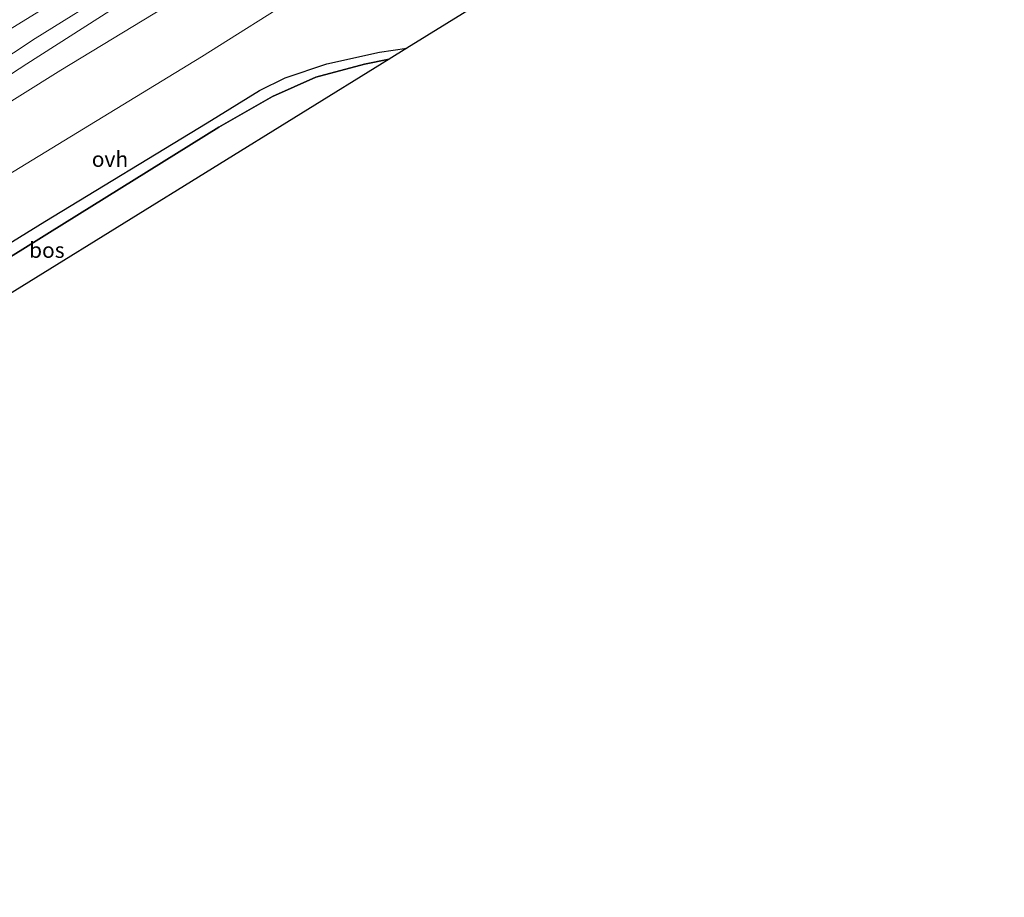
# Model space of a CAD drawing. Units: metres. Extents: x 192217 to 199317, y 493749 to 500001.
# Drawn here: x 193492 to 193652, y 494166 to 494308 of the extents above; entities that cross this region are included whole.
import ezdxf
from ezdxf.enums import TextEntityAlignment as Align

# ---------------------------------------------------------------- set-up
doc = ezdxf.new("R2010")
doc.units = ezdxf.units.M
doc.linetypes.add('IE-TERREINAFSCHEIDING', pattern=[10, 8, -2])
for name, color, linetype, lineweight in [('B-ME-GR-BOOM-GV-B6', 93, 'Continuous', 18), ('B-ME-IE-GRASLAND-GV-B6', 93, 'Continuous', 18), ('B-ME-IE-TERREINAFSCHEIDING-RASTERHEKWERK-L-B1', 8, 'IE-TERREINAFSCHEIDING', 18), ('B-ME-SB-SPOOR-GV-B6', 253, 'Continuous', 18), ('B-ME-VH-VERH_SOORT-ONVERHARD-GV-B6', 8, 'Continuous', 18)]:
    doc.layers.add(name, color=color, linetype=linetype, lineweight=lineweight)
doc.layers.add('B-ME-GR-BOS-GV-B6', color=10, linetype='Continuous')
doc.layers.add('B-ME-KG-KADASTRAAL-OPNAMEDTMGRENS-L-B1', color=10, linetype='Continuous')
doc.styles.add('NLCS-ISO', font='NLCS-ISO.TTF')

msp = doc.modelspace()

# ---------------------------------------------------------------- linework, layer by layer
at = {"layer": 'B-ME-GR-BOOM-GV-B6'}
for points in [[(193538.03, 494312.731, 9.881), (193521.5, 494302.292, 10.033), (193506.506, 494293.16, 10.163), (193488.875, 494282.343, 10.239), (193467.005, 494269.2, 10.273), (193444.629, 494255.28, 10.049), (193426.622, 494243.575, 10.053), (193408.179, 494232.064, 10.021), (193394.402, 494223.692, 10.007), (193385.326, 494218.059, 10.081), (193370.186, 494209.756, 10.079), (193355.217, 494200.975, 10.233), (193342.006, 494192.941, 10.449), (193326.884, 494183.444, 10.467), (193321.532, 494180.276, 10.585)], [(193321.532, 494180.276, 10.585), (193315.434, 494189.889, 10.874), (193320.962, 494193.468, 10.769), (193332.055, 494200.661, 10.441), (193340.992, 494206.596, 10.431), (193353.467, 494214.453, 10.171), (193363.844, 494221.208, 10.264), (193372.463, 494226.387, 10.283), (193383.117, 494232.874, 10.253), (193395.121, 494239.873, 10.241), (193411.356, 494249.727, 10.221), (193429.162, 494260.403, 10.337), (193444.162, 494269.485, 10.245), (193460.97, 494280.272, 10.225), (193477.313, 494290.87, 10.233), (193479.051, 494287.883, 10.25), (193498.631, 494300.104, 10.164), (193518.748, 494312.362, 9.832)]]:
    msp.add_polyline3d(points, dxfattribs=at)
at = {"layer": 'B-ME-GR-BOS-GV-B6'}
for points in [[(193447.288, 494245.444, 10.193), (193496.069, 494275.543, 10.25), (193522.42, 494291.566, 10.232), (193530.953, 494296.814, 10.114), (193535.096, 494298.875, 10.109), (193541.891, 494301.176, 9.965), (193550.467, 494303.054, 9.916), (193554.897, 494303.726, 10.017), (193552.006, 494301.938, 10.412), (193548.017, 494301.093, 10.21), (193540.119, 494298.967, 10.25), (193533.052, 494295.833, 10.482), (193524.345, 494290.863, 10.626), (193496.807, 494273.779, 10.618), (193467.357, 494255.397, 10.718)], [(193552.006, 494301.938, 10.412), (193451.479, 494239.744, 10.149), (193422.538, 494222.008, 10.145), (193420.16, 494225.516, 10.33), (193448.629, 494243.62, 10.475), (193467.357, 494255.397, 10.718), (193496.807, 494273.779, 10.618), (193524.345, 494290.863, 10.626), (193533.052, 494295.833, 10.482), (193540.119, 494298.967, 10.25), (193548.017, 494301.093, 10.21), (193552.006, 494301.938, 10.412)]]:
    msp.add_polyline3d(points, dxfattribs=at)
at = {"layer": 'B-ME-IE-GRASLAND-GV-B6'}
for points in [[(193635.434, 494389.166, 10.795), (193637.939, 494385.328, 11.02), (193634.26, 494379.159, 11.117), (193629.655, 494376.314, 11.1), (193619.958, 494377.167, 10.916), (193592.019, 494359.44, 10.639), (193562.079, 494339.927, 10.166), (193540.239, 494325.484, 9.768), (193518.748, 494312.362, 9.832), (193498.631, 494300.104, 10.164), (193479.051, 494287.883, 10.25), (193477.313, 494290.87, 10.233), (193493.111, 494301.141, 10.073), (193511.729, 494313.073, 9.989), (193531.219, 494325.347, 9.813), (193545.161, 494333.938, 9.815), (193563.645, 494345.559, 9.853), (193575.768, 494353.196, 10.027), (193587.948, 494360.786, 10.231), (193598.457, 494367.151, 10.423), (193619.507, 494379.483, 10.679), (193635.434, 494389.166, 10.795)], [(193490.132, 494306.642, 9.9), (193507.871, 494317.589, 9.914)], [(193507.74, 494313.543, 10.055), (193494.473, 494305.249, 10.121), (193487.367, 494300.642, 10.223)]]:
    msp.add_polyline3d(points, dxfattribs=at)
at = {"layer": 'B-ME-IE-TERREINAFSCHEIDING-RASTERHEKWERK-L-B1'}
msp.add_polyline3d([(193448.629, 494243.62, 10.475), (193467.357, 494255.397, 10.718), (193496.807, 494273.779, 10.618), (193524.345, 494290.863, 10.626), (193533.052, 494295.833, 10.482), (193540.119, 494298.967, 10.25), (193548.017, 494301.093, 10.21), (193552.006, 494301.938, 10.412)], dxfattribs=at)
at = {"layer": 'B-ME-KG-KADASTRAAL-OPNAMEDTMGRENS-L-B1'}
msp.add_polyline3d([(193651.996, 494363.799, 10.673), (193647.738, 494361.165, 10.561), (193624.037, 494346.502, 10.591), (193573.679, 494315.346, 9.711), (193554.897, 494303.726, 10.017), (193552.006, 494301.938, 10.412), (193451.479, 494239.744, 10.149), (193422.538, 494222.008, 10.145), (193399.018, 494207.594, 9.909), (193377.59, 494194.462, 9.695), (193366.501, 494187.763, 9.932), (193355.26, 494180.67, 10.218), (193330.731, 494165.746, 12)], dxfattribs=at)
at = {"layer": 'B-ME-SB-SPOOR-GV-B6'}
msp.add_polyline3d([(193507.871, 494317.589, 9.914), (193490.132, 494306.642, 9.9), (193479.177, 494299.88, 9.892), (193459.085, 494287.498, 9.844), (193455.618, 494284.24, 9.914), (193452.469, 494282.395, 9.904), (193448.383, 494280.783, 9.89), (193426.656, 494267.506, 9.782), (193399.058, 494250.312, 9.762), (193394.813, 494246.438, 9.756), (193393.216, 494245.571, 9.762), (193388.06, 494243.405, 9.716), (193362.254, 494227.598, 9.652), (193340.182, 494213.901, 9.592), (193336.024, 494210.196, 9.68), (193334.78, 494209.39, 9.712), (193330.257, 494207.718, 9.668), (193311.57, 494196.022, 9.628), (193305.419, 494205.684, 9.76), (193318.19, 494213.488, 9.48), (193326.387, 494218.748, 9.488)], dxfattribs=at)
at = {"layer": 'B-ME-VH-VERH_SOORT-ONVERHARD-GV-B6'}
for points in [[(193573.679, 494315.346, 9.711), (193554.897, 494303.726, 10.017), (193550.467, 494303.054, 9.916), (193541.891, 494301.176, 9.965), (193535.096, 494298.875, 10.109), (193530.953, 494296.814, 10.114), (193522.42, 494291.566, 10.232), (193496.069, 494275.543, 10.25), (193447.288, 494245.444, 10.193), (193423.119, 494230.381, 10.065), (193399.711, 494216.266, 10.069), (193385.291, 494207.027, 10.181), (193371.271, 494198.078, 10.243), (193355.393, 494188.062, 10.405), (193347.521, 494183.201, 10.451), (193327.523, 494170.851, 10.567)], [(193315.434, 494189.889, 10.874), (193314.06, 494192.065, 10.898), (193324.974, 494199.058, 10.492), (193333.934, 494205.323, 10.423), (193347.202, 494213.771, 10.268), (193360.686, 494222.135, 10.171), (193375.547, 494231.126, 10.311), (193389.701, 494239.912, 10.395), (193404.175, 494248.765, 10.281), (193419.341, 494258.065, 10.417), (193432.117, 494266.077, 10.445), (193452.82, 494278.296, 10.341), (193470.826, 494289.831, 10.255), (193487.367, 494300.642, 10.223), (193494.473, 494305.249, 10.121), (193507.74, 494313.543, 10.055)], [(193511.729, 494313.073, 9.989), (193493.111, 494301.141, 10.073), (193477.313, 494290.87, 10.233), (193460.97, 494280.272, 10.225), (193444.162, 494269.485, 10.245), (193429.162, 494260.403, 10.337), (193411.356, 494249.727, 10.221), (193395.121, 494239.873, 10.241), (193383.117, 494232.874, 10.253), (193372.463, 494226.387, 10.283), (193363.844, 494221.208, 10.264), (193353.467, 494214.453, 10.171), (193340.992, 494206.596, 10.431), (193332.055, 494200.661, 10.441), (193320.962, 494193.468, 10.769), (193315.434, 494189.889, 10.874)], [(193327.523, 494170.851, 10.567), (193321.532, 494180.276, 10.585), (193326.884, 494183.444, 10.467), (193342.006, 494192.941, 10.449), (193355.217, 494200.975, 10.233), (193370.186, 494209.756, 10.079), (193385.326, 494218.059, 10.081), (193394.402, 494223.692, 10.007), (193408.179, 494232.064, 10.021), (193426.622, 494243.575, 10.053), (193444.629, 494255.28, 10.049), (193467.005, 494269.2, 10.273), (193488.875, 494282.343, 10.239), (193506.506, 494293.16, 10.163), (193521.5, 494302.292, 10.033), (193538.03, 494312.731, 9.881)]]:
    msp.add_polyline3d(points, dxfattribs=at)

# ---------------------------------------------------------------- texts
at = {"layer": 'B-ME-GR-BOS-GV-B6', "ltscale": 0.2, "style": 'NLCS-ISO'}
msp.add_text('bos', height=2.5, dxfattribs=at).set_placement((193496.3762, 494270.8913), align=Align.MIDDLE_CENTER)
at = {"layer": 'B-ME-VH-VERH_SOORT-ONVERHARD-GV-B6', "ltscale": 0.2, "style": 'NLCS-ISO'}
msp.add_text('ovh', height=2.5, dxfattribs=at).set_placement((193506.6404, 494285.6702), align=Align.MIDDLE_CENTER)

doc.saveas('drawing.dxf')
